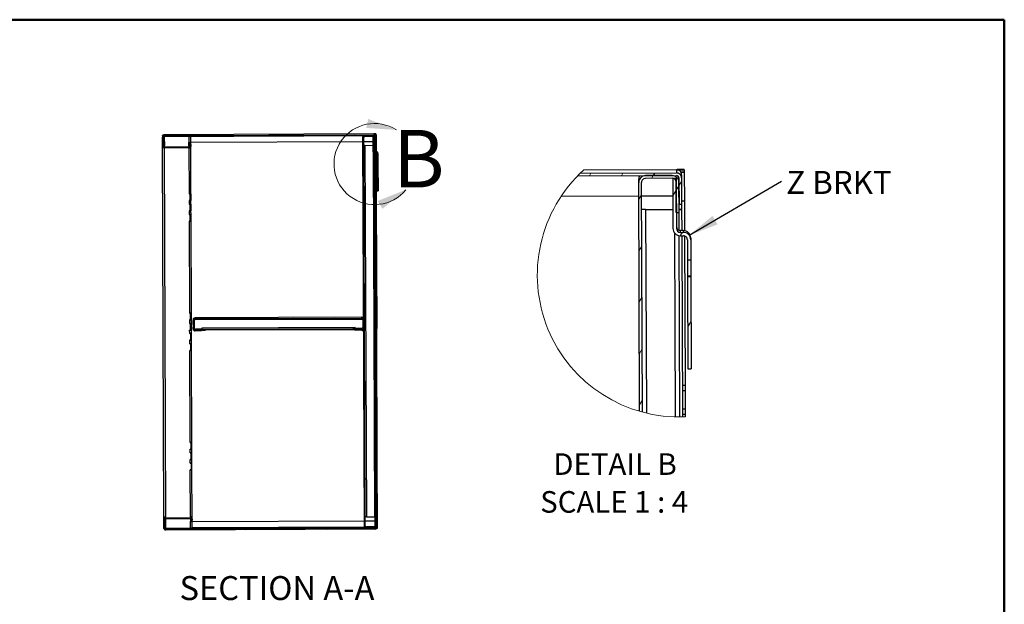
# Model space of a CAD drawing. Units: inches. Extents: x 0.5 to 10.5, y 0.5 to 8.
# Drawn here: x 6.2 to 10.5, y 5.5 to 8 of the extents above; entities that cross this region are included whole.
import ezdxf

# ---------------------------------------------------------------- set-up
doc = ezdxf.new("R2010")
doc.units = ezdxf.units.IN
doc.header["$MEASUREMENT"] = 0
doc.styles.add('SLDTEXTSTYLE0', font='TXT', dxfattribs={"width": 0.75})
doc.styles.add('SLDTEXTSTYLE3', font='TXT', dxfattribs={"width": 0.681818})
doc.dimstyles.new('SLDDIMSTYLE3', dxfattribs={"dimtxt": 0.18, "dimasz": 0.13, "dimexe": 0, "dimexo": 0.0625, "dimgap": 0, "dimtad": 0, "dimtih": 1, "dimtoh": 1, "dimdec": 0, "dimrnd": 1e-09, "dimzin": 0, "dimdsep": 46, "dimtxsty": 'Standard', "dimsah": 1, "dimcen": 0.09, "dimadec": 0, "dimazin": 0, "dimtfac": 0.13, "dimtdec": 0, "dimtofl": 0, "dimtmove": 0, "dimatfit": 3, "dimfxl": 0, "dimfrac": 2, "dimtolj": 1, "dimtzin": 0, "dimarcsym": 0})

# ---------------------------------------------------------------- blocks, each defined once
blk = doc.blocks.new('SW_HATCH_0')
at = {"color": 0, "linetype": 'Continuous', "lineweight": 18}
for p, q in [((-0.2708, 0.011), (-0.2639, 0.0223)), ((-0.1317, 0.0115), (-0.1247, 0.0228)), ((0, 0), (0.0074, 0.012)), ((0.0074, 0.012), (0.0144, 0.0233)), ((0.1071, -0.0514), (0.119, -0.032)), ((0.119, -0.032), (0.1302, -0.0139)), ((-0.0558, -0.0903), (-0.0438, -0.071)), ((0.0923, -0.0753), (0.1071, -0.0514)), ((0.1236, -0.2495), (0.1328, -0.2346)), ((-0.0549, -0.3138), (-0.043, -0.2945)), ((-0.0541, -0.5373), (-0.0422, -0.518)), ((0.1569, -0.6452), (0.1717, -0.6212)), ((-0.0533, -0.7608), (-0.0413, -0.7415)), ((-0.0524, -0.9843), (-0.0405, -0.965))]:
    blk.add_line(p, q, dxfattribs=at)
blk = doc.blocks.new('SW_NOTE_0')
at = {"color": 0, "linetype": 'Continuous', "lineweight": 0, "insert": (0.0205, 0.0448), "char_height": 0.1, "attachment_point": 1, "style": 'SLDTEXTSTYLE0'}
blk.add_mtext('Z BRKT', dxfattribs=at)

msp = doc.modelspace()

# ---------------------------------------------------------------- hatches: boundary and pattern name
at = {"linetype": 'Continuous', "lineweight": 18}
h = msp.add_hatch(dxfattribs=at)
h.set_pattern_fill('ANSI31', style=0)
edge = h.paths.add_edge_path(flags=0)
edge.add_line((6.84428, 7.49272), (7.7572, 7.4961))
edge.add_ellipse((7.75721, 7.4931), major_axis=(0.00001, -0.003), ratio=0.9999931, start_angle=90, end_angle=180, ccw=False)
edge.add_line((7.76021, 7.49311), (7.76033, 7.46039))
edge.add_line((7.76033, 7.46039), (7.76354, 7.4604))
edge.add_line((7.76354, 7.4604), (7.76342, 7.49312))
edge.add_ellipse((7.75721, 7.4931), major_axis=(0.00002, -0.00621), ratio=0.9999931, start_angle=90, end_angle=180)
edge.add_line((7.75719, 7.49931), (6.84426, 7.49593))
edge.add_ellipse((6.84429, 7.48972), major_axis=(0.00002, -0.00621), ratio=0.9999931, start_angle=180, end_angle=270)
edge.add_line((6.83807, 7.48969), (6.83822, 7.44855))
edge.add_ellipse((6.84444, 7.44857), major_axis=(0.00002, -0.00621), ratio=0.9999931, start_angle=270, end_angle=360)
edge.add_line((6.84446, 7.44236), (6.95468, 7.44277))
edge.add_ellipse((6.95466, 7.44898), major_axis=(0.00002, -0.00621), ratio=0.9999931, start_angle=360, end_angle=455)
edge.add_line((6.96084, 7.44955), (6.95994, 7.4595))
edge.add_line((6.95994, 7.4595), (6.95674, 7.45921))
edge.add_line((6.95674, 7.45921), (6.95764, 7.44925))
edge.add_ellipse((6.95466, 7.44898), major_axis=(0.00001, -0.003), ratio=0.9999931, start_angle=0, end_angle=95, ccw=False)
edge.add_line((6.95467, 7.44598), (6.84445, 7.44557))
edge.add_ellipse((6.84444, 7.44857), major_axis=(0.00001, -0.003), ratio=0.9999931, start_angle=270, end_angle=360, ccw=False)
edge.add_line((6.84144, 7.44856), (6.84129, 7.4897))
edge.add_ellipse((6.84429, 7.48972), major_axis=(0.00001, -0.003), ratio=0.9999931, start_angle=180, end_angle=270, ccw=False)
h = msp.add_hatch(dxfattribs=at)
h.set_pattern_fill('ANSI31', style=0)
edge = h.paths.add_edge_path(flags=0)
edge.add_line((7.7568, 7.48767), (7.75694, 7.45002))
edge.add_line((7.75694, 7.45002), (7.76037, 7.45004))
edge.add_line((7.76037, 7.45004), (7.76023, 7.48768))
edge.add_ellipse((7.7518, 7.48765), major_axis=(0.00003, -0.00843), ratio=0.9999931, start_angle=90, end_angle=180)
edge.add_line((7.75177, 7.49608), (7.71863, 7.49595))
edge.add_ellipse((7.71866, 7.48752), major_axis=(0.00003, -0.00843), ratio=0.9999931, start_angle=180, end_angle=270)
edge.add_line((7.71023, 7.48749), (7.71649, 5.79649))
edge.add_ellipse((7.72492, 5.79652), major_axis=(0.00003, -0.00843), ratio=0.9999931, start_angle=270, end_angle=360)
edge.add_line((7.72495, 5.7881), (7.75809, 5.78822))
edge.add_ellipse((7.75806, 5.79665), major_axis=(0.00003, -0.00843), ratio=0.9999931, start_angle=0, end_angle=90)
edge.add_line((7.76649, 5.79668), (7.76635, 5.83432))
edge.add_line((7.76635, 5.83432), (7.76292, 5.83431))
edge.add_line((7.76292, 5.83431), (7.76306, 5.79667))
edge.add_ellipse((7.75806, 5.79665), major_axis=(0.00002, -0.005), ratio=0.9999931, start_angle=0, end_angle=90, ccw=False)
edge.add_line((7.75808, 5.79165), (7.72494, 5.79152))
edge.add_ellipse((7.72492, 5.79652), major_axis=(0.00002, -0.005), ratio=0.9999931, start_angle=-90, end_angle=0, ccw=False)
edge.add_line((7.71992, 5.79651), (7.71366, 7.48751))
edge.add_ellipse((7.71866, 7.48752), major_axis=(0.00002, -0.005), ratio=0.9999931, start_angle=180, end_angle=270, ccw=False)
edge.add_line((7.71864, 7.49252), (7.75178, 7.49265))
edge.add_ellipse((7.7518, 7.48765), major_axis=(0.00002, -0.005), ratio=0.9999931, start_angle=90, end_angle=180, ccw=False)
h = msp.add_hatch(dxfattribs=at)
h.set_pattern_fill('ANSI31', style=0)
edge = h.paths.add_edge_path(flags=0)
edge.add_line((7.77077, 7.39093), (7.77502, 7.39095))
edge.add_line((7.77502, 7.39095), (7.77492, 7.4163))
edge.add_ellipse((7.76567, 7.41627), major_axis=(-0.00003, 0.00925), ratio=0.9999931, start_angle=270, end_angle=360)
edge.add_line((7.76564, 7.42552), (7.76203, 7.42551))
edge.add_ellipse((7.76201, 7.43051), major_axis=(0.00002, -0.005), ratio=0.9999931, start_angle=-90, end_angle=0, ccw=False)
edge.add_line((7.75701, 7.43049), (7.75678, 7.49267))
edge.add_line((7.75678, 7.49267), (7.75253, 7.49265))
edge.add_line((7.75253, 7.49265), (7.75276, 7.43047))
edge.add_ellipse((7.76201, 7.43051), major_axis=(0.00003, -0.00925), ratio=0.9999931, start_angle=270, end_angle=360)
edge.add_line((7.76205, 7.42126), (7.76565, 7.42127))
edge.add_ellipse((7.76567, 7.41627), major_axis=(-0.00002, 0.005), ratio=0.9999931, start_angle=-90, end_angle=0, ccw=False)
edge.add_line((7.77067, 7.41629), (7.77077, 7.39093))
h = msp.add_hatch(dxfattribs=at)
h.set_pattern_fill('ANSI31', style=0)
h.paths.add_polyline_path([(7.77084, 7.37086), (7.77127, 7.25589), (7.77552, 7.25591), (7.77509, 7.37087)], flags=0)
h = msp.add_hatch(dxfattribs=at)
h.set_pattern_fill('ANSI31', style=0)
edge = h.paths.add_edge_path(flags=0)
edge.add_line((7.00798, 6.64717), (7.00797, 6.6506))
edge.add_line((7.00797, 6.6506), (6.98068, 6.6505))
edge.add_ellipse((6.98066, 6.6555), major_axis=(-0.00002, 0.005), ratio=0.9999931, start_angle=90, end_angle=180, ccw=False)
edge.add_line((6.97566, 6.65548), (6.97553, 6.69219))
edge.add_ellipse((6.98053, 6.69221), major_axis=(0.00002, -0.005), ratio=0.9999931, start_angle=180, end_angle=270, ccw=False)
edge.add_line((6.98051, 6.69721), (7.70472, 6.69989))
edge.add_ellipse((7.70473, 6.69489), major_axis=(-0.00002, 0.005), ratio=0.9999931, start_angle=270, end_angle=360, ccw=False)
edge.add_line((7.70973, 6.69491), (7.70987, 6.65819))
edge.add_ellipse((7.70487, 6.65818), major_axis=(0.00002, -0.005), ratio=0.9999931, start_angle=0, end_angle=90, ccw=False)
edge.add_line((7.70489, 6.65318), (7.6776, 6.65308))
edge.add_line((7.6776, 6.65308), (7.67762, 6.64965))
edge.add_line((7.67762, 6.64965), (7.7049, 6.64975))
edge.add_ellipse((7.70487, 6.65818), major_axis=(0.00003, -0.00843), ratio=0.9999931, start_angle=0, end_angle=90)
edge.add_line((7.7133, 6.65821), (7.71316, 6.69492))
edge.add_ellipse((7.70473, 6.69489), major_axis=(-0.00003, 0.00843), ratio=0.9999931, start_angle=270, end_angle=360)
edge.add_line((7.7047, 6.70332), (6.98049, 6.70064))
edge.add_ellipse((6.98053, 6.69221), major_axis=(0.00003, -0.00843), ratio=0.9999931, start_angle=180, end_angle=270)
edge.add_line((6.9721, 6.69218), (6.97223, 6.65546))
edge.add_ellipse((6.98066, 6.6555), major_axis=(-0.00003, 0.00843), ratio=0.9999931, start_angle=90, end_angle=180)
edge.add_line((6.98069, 6.64707), (7.00798, 6.64717))
h = msp.add_hatch(dxfattribs=at)
h.set_pattern_fill('ANSI31', style=0)
edge = h.paths.add_edge_path(flags=0)
edge.add_line((7.76972, 5.79126), (7.7696, 5.82398))
edge.add_line((7.7696, 5.82398), (7.76639, 5.82396))
edge.add_line((7.76639, 5.82396), (7.76651, 5.79125))
edge.add_ellipse((7.76351, 5.79124), major_axis=(-0.00001, 0.003), ratio=0.9999931, start_angle=180, end_angle=270, ccw=False)
edge.add_line((7.76352, 5.78824), (6.8506, 5.78486))
edge.add_ellipse((6.85059, 5.78786), major_axis=(-0.00001, 0.003), ratio=0.9999931, start_angle=90, end_angle=180, ccw=False)
edge.add_line((6.84759, 5.78785), (6.84743, 5.82899))
edge.add_ellipse((6.85043, 5.829), major_axis=(-0.00001, 0.003), ratio=0.9999931, start_angle=0, end_angle=90, ccw=False)
edge.add_line((6.85042, 5.832), (6.96064, 5.83241))
edge.add_ellipse((6.96065, 5.82941), major_axis=(-0.00001, 0.003), ratio=0.9999931, start_angle=265, end_angle=360, ccw=False)
edge.add_line((6.96364, 5.82916), (6.96281, 5.8192))
edge.add_line((6.96281, 5.8192), (6.96601, 5.81893))
edge.add_line((6.96601, 5.81893), (6.96684, 5.82889))
edge.add_ellipse((6.96065, 5.82941), major_axis=(-0.00002, 0.00621), ratio=0.9999931, start_angle=265, end_angle=360)
edge.add_line((6.96063, 5.83562), (6.85041, 5.83522))
edge.add_ellipse((6.85043, 5.829), major_axis=(-0.00002, 0.00621), ratio=0.9999931, start_angle=0, end_angle=90)
edge.add_line((6.84422, 5.82898), (6.84437, 5.78784))
edge.add_ellipse((6.85059, 5.78786), major_axis=(-0.00002, 0.00621), ratio=0.9999931, start_angle=90, end_angle=180)
edge.add_line((6.85061, 5.78164), (7.76353, 5.78502))
edge.add_ellipse((7.76351, 5.79124), major_axis=(-0.00002, 0.00621), ratio=0.9999931, start_angle=180, end_angle=270)

# ---------------------------------------------------------------- linework, layer by layer
at = {"color": 7, "linetype": 'Continuous', "lineweight": 50}
for p, q in [((0.5, 8), (10.5, 8)), ((10.5, 8), (10.5, 0.5))]:
    msp.add_line(p, q, dxfattribs=at)
at = {"color": 7, "linetype": 'Continuous', "lineweight": 25}
for p, q in [((6.83826, 7.49676), (6.83891, 7.49677)), ((6.83826, 7.49662), (6.83826, 7.49676)), ((6.83827, 7.49521), (6.83826, 7.49662)), ((6.83883, 7.49662), (6.83826, 7.49662)), ((6.84139, 7.49998), (6.84425, 7.49999)), ((6.84139, 7.49983), (6.84139, 7.49998)), ((6.84139, 7.49983), (6.84425, 7.49984)), ((6.84139, 7.49912), (6.84139, 7.49983)), ((7.75703, 7.50337), (6.84425, 7.49999)), ((6.84425, 7.49984), (6.84425, 7.49983)), ((6.84425, 7.49983), (6.84426, 7.49593)), ((6.84426, 7.49593), (7.75719, 7.49931)), ((6.84428, 7.49272), (7.7572, 7.4961)), ((7.75177, 7.49608), (7.71863, 7.49595)), ((7.7581, 7.50338), (7.75703, 7.50337)), ((7.75717, 7.50329), (7.7666, 7.50333)), ((7.75717, 7.50329), (7.75717, 7.50328)), ((7.75717, 7.50328), (7.75719, 7.49931)), ((7.76017, 7.50342), (7.7581, 7.50341)), ((7.7581, 7.50341), (7.7581, 7.50338)), ((7.76661, 7.50012), (7.76262, 7.5001)), ((7.7634, 7.5001), (7.76683, 7.50012)), ((7.76341, 7.49709), (7.7634, 7.5001)), ((7.7634, 7.5001), (7.7634, 7.5001)), ((7.76341, 7.49709), (7.76342, 7.49312)), ((7.7666, 7.50333), (7.7666, 7.50342)), ((7.7666, 7.50333), (7.76661, 7.50012)), ((7.76661, 7.5002), (7.76683, 7.5002)), ((7.76683, 7.5002), (7.76683, 7.50012)), ((7.76683, 7.50012), (7.76696, 7.4644)), ((6.83806, 7.49359), (6.83807, 7.48969)), ((6.83822, 7.44855), (6.83807, 7.48969)), ((6.84144, 7.44856), (6.84129, 7.4897)), ((6.84195, 7.45306), (6.84142, 7.45306)), ((6.84181, 7.49018), (6.84195, 7.45306)), ((6.84428, 7.49019), (6.84437, 7.46751)), ((6.84437, 7.46751), (6.84608, 7.46751)), ((6.84599, 7.49272), (6.846, 7.49019)), ((6.846, 7.49019), (6.84614, 7.45305)), ((6.84615, 7.44948), (6.84614, 7.45305)), ((6.95307, 7.49312), (6.95317, 7.46595)), ((6.95322, 7.45166), (6.95317, 7.46595)), ((6.95672, 7.46315), (6.95671, 7.46596)), ((6.95672, 7.46315), (6.95992, 7.46344)), ((6.95672, 7.46315), (6.95674, 7.45921)), ((6.95994, 7.4595), (6.95674, 7.45921)), ((6.95674, 7.45921), (6.95764, 7.44925)), ((6.95676, 7.45169), (6.95674, 7.4592)), ((6.95711, 7.46319), (6.9571, 7.46597)), ((6.95716, 7.45172), (6.95715, 7.45472)), ((6.95992, 7.46344), (6.96083, 7.45349)), ((6.95992, 7.46344), (6.95994, 7.4595)), ((6.95994, 7.4595), (6.96084, 7.44955)), ((6.96052, 7.46599), (6.96055, 7.45652)), ((6.96088, 7.466), (6.96078, 7.49315)), ((6.96083, 7.45349), (6.96083, 7.45345)), ((6.96083, 7.45345), (6.96084, 7.44955)), ((6.96083, 7.45345), (6.96086, 7.4529)), ((6.96087, 7.449), (6.96086, 7.4529)), ((6.96088, 7.46794), (7.71029, 7.47071)), ((7.71023, 7.48749), (7.71021, 7.49146)), ((7.71649, 5.79649), (7.71023, 7.48749)), ((7.71992, 5.79651), (7.71366, 7.48751)), ((7.71372, 7.47072), (7.75261, 7.47087)), ((7.75178, 7.49265), (7.71864, 7.49252)), ((7.71878, 7.4539), (7.75267, 7.45402)), ((7.71878, 7.45388), (7.75267, 7.45401)), ((7.71878, 7.45388), (7.71878, 7.4539)), ((7.71878, 7.45388), (7.72476, 5.83833)), ((7.75253, 7.49265), (7.75678, 7.49267)), ((7.75253, 7.49265), (7.75276, 7.43047)), ((7.75678, 7.49267), (7.75701, 7.43049)), ((7.75694, 7.45002), (7.7568, 7.48767)), ((7.76021, 7.49311), (7.76033, 7.46039)), ((7.76037, 7.45004), (7.76023, 7.48768)), ((7.76033, 7.46039), (7.76354, 7.4604)), ((7.76035, 7.45402), (7.76357, 7.45403)), ((7.76357, 7.45389), (7.76035, 7.45388)), ((7.76342, 7.49312), (7.76354, 7.4604)), ((7.76696, 7.4644), (7.76353, 7.46439)), ((7.76696, 7.46438), (7.76353, 7.46437)), ((7.76354, 7.4604), (7.76357, 7.45394)), ((7.76357, 7.45394), (7.76357, 7.45389)), ((7.76357, 7.45389), (7.76366, 7.42776)), ((7.76696, 7.4644), (7.76696, 7.46438)), ((7.76696, 7.46438), (7.76709, 7.42766)), ((6.84441, 5.83452), (6.83844, 7.44693)), ((6.84444, 7.44947), (6.84445, 7.44557)), ((6.84467, 7.44947), (6.84444, 7.44947)), ((6.95467, 7.44598), (6.84445, 7.44557)), ((6.95468, 7.44277), (6.84446, 7.44236)), ((6.85211, 5.83914), (6.84618, 7.44237)), ((6.95322, 7.45166), (6.95323, 7.44988)), ((6.95326, 7.44276), (6.954, 7.24238)), ((6.95465, 7.44988), (6.95467, 7.44598)), ((6.95716, 7.45172), (6.95741, 7.45172)), ((6.9574, 7.45171), (6.95716, 7.45172)), ((6.96091, 7.45172), (6.96086, 7.45172)), ((6.96171, 7.24244), (6.96094, 7.45172)), ((7.76112, 5.83847), (7.75525, 7.42419)), ((7.75694, 7.45002), (7.76037, 7.45004)), ((7.76015, 7.45003), (7.76023, 7.42808)), ((7.76026, 7.42142), (7.76612, 5.83833)), ((7.76563, 7.42777), (7.76202, 7.42775)), ((7.76203, 7.42551), (7.76202, 7.42775)), ((7.76203, 7.42551), (7.76564, 7.42552)), ((7.76205, 7.42126), (7.76565, 7.42127)), ((7.76369, 7.42126), (7.76955, 5.83834)), ((7.76563, 7.42777), (7.76564, 7.42552)), ((7.76712, 7.42105), (7.76781, 7.23546)), ((7.77067, 7.41629), (7.77077, 7.39093)), ((7.77491, 7.41855), (7.77492, 7.4163)), ((7.77492, 7.4163), (7.77502, 7.39095)), ((7.77502, 7.39095), (7.77077, 7.39093)), ((7.77077, 7.39093), (7.77084, 7.37126)), ((7.77509, 7.37127), (7.77084, 7.37126)), ((7.77084, 7.37126), (7.77084, 7.37086)), ((7.77084, 7.37086), (7.77509, 7.37087)), ((7.77084, 7.37086), (7.77127, 7.25589)), ((7.77502, 7.39095), (7.77509, 7.37127)), ((7.77509, 7.37127), (7.77509, 7.37087)), ((7.77509, 7.37087), (7.77552, 7.25591)), ((8.65499, 7.33232), (9.0741, 7.33388)), ((9.07355, 7.34809), (8.67016, 7.3466)), ((9.0773, 7.34811), (9.07355, 7.34809)), ((9.07405, 7.34782), (9.10705, 7.34794)), ((9.07405, 7.34782), (9.07405, 7.34778)), ((9.07405, 7.34778), (9.0741, 7.33388)), ((9.08455, 7.34826), (9.0773, 7.34823)), ((9.0773, 7.34823), (9.0773, 7.34811)), ((9.10709, 7.33669), (9.09312, 7.33664)), ((9.09584, 7.33665), (9.10784, 7.33669)), ((9.09584, 7.33665), (9.09584, 7.33665)), ((9.09588, 7.32611), (9.09584, 7.33665)), ((9.09588, 7.32611), (9.09593, 7.31221)), ((9.10705, 7.34794), (9.10705, 7.34826)), ((9.10705, 7.34794), (9.10709, 7.33669)), ((9.10709, 7.33699), (9.10784, 7.33699)), ((9.10784, 7.33699), (9.10784, 7.33669)), ((9.10784, 7.33669), (9.1083, 7.2117)), ((8.64369, 7.32103), (9.07414, 7.32263)), ((8.90975, 7.29252), (8.9097, 7.30641)), ((8.91343, 6.29775), (8.90975, 7.29252)), ((8.92545, 6.29439), (8.92175, 7.29256)), ((9.05514, 7.32255), (8.93914, 7.32213)), ((9.05518, 7.31055), (8.93919, 7.31013)), ((9.05781, 7.31056), (9.07268, 7.31062)), ((9.05781, 7.31056), (9.05862, 7.09294)), ((9.07268, 7.31062), (9.07349, 7.09299)), ((9.07324, 7.16137), (9.07275, 7.29312)), ((9.08468, 7.31216), (9.0851, 7.19766)), ((9.08524, 7.16141), (9.08475, 7.29316)), ((9.09593, 7.31221), (9.09635, 7.19771)), ((6.95771, 7.24239), (6.95378, 7.24237)), ((6.95378, 7.24238), (6.954, 7.24238)), ((6.95378, 7.24237), (6.95378, 7.24238)), ((6.95771, 7.24239), (6.95771, 7.2424)), ((6.95782, 7.2134), (6.95771, 7.24239)), ((6.95805, 7.21344), (6.95794, 7.2424)), ((6.96136, 7.24243), (6.96147, 7.21345)), ((7.77127, 7.25589), (7.77552, 7.25591)), ((6.95782, 7.2134), (6.95389, 7.21339)), ((6.95389, 7.21338), (6.95389, 7.21339)), ((6.95411, 7.21338), (6.95389, 7.21338)), ((6.95395, 7.19774), (6.95416, 7.19774)), ((6.95395, 7.19773), (6.95395, 7.19774)), ((6.95788, 7.19774), (6.95395, 7.19773)), ((6.95411, 7.21338), (6.95416, 7.19774)), ((6.95788, 7.19774), (6.95788, 7.19775)), ((6.95799, 7.16876), (6.95788, 7.19774)), ((6.95805, 7.21344), (6.96147, 7.21345)), ((6.95837, 7.21342), (6.95805, 7.21344)), ((6.95822, 7.1688), (6.95811, 7.19776)), ((6.95837, 7.21342), (6.95837, 7.21342)), ((6.96147, 7.21345), (6.96179, 7.21344)), ((6.96152, 7.19778), (6.96163, 7.16881)), ((6.96188, 7.19779), (6.96182, 7.21344)), ((7.76781, 7.23546), (7.76438, 7.23544)), ((7.7644, 7.22904), (7.76783, 7.22905)), ((7.76449, 7.20618), (7.76791, 7.2062)), ((7.76451, 7.19973), (7.76794, 7.19974)), ((7.76781, 7.23546), (7.76783, 7.22905)), ((7.76783, 7.22905), (7.76791, 7.2062)), ((7.76791, 7.2062), (7.76794, 7.19974)), ((7.76794, 7.19974), (7.76992, 6.66404)), ((8.57208, 7.23253), (8.90997, 7.23378)), ((8.92197, 7.23382), (9.05809, 7.23433)), ((9.0851, 7.19766), (9.09635, 7.19771)), ((9.1083, 7.2117), (9.0963, 7.21165)), ((9.1083, 7.21163), (9.0963, 7.21159)), ((9.09635, 7.19771), (9.09644, 7.17509)), ((9.1083, 7.2117), (9.1083, 7.21163)), ((9.1083, 7.21163), (9.10878, 7.08309)), ((6.95799, 7.16876), (6.95406, 7.16874)), ((6.95406, 7.16874), (6.95406, 7.16874)), ((6.95427, 7.16874), (6.95406, 7.16874)), ((6.95804, 7.1531), (6.95411, 7.15309)), ((6.95411, 7.15309), (6.95433, 7.15309)), ((6.95411, 7.15309), (6.95411, 7.15309)), ((6.95427, 7.16874), (6.95433, 7.15309)), ((6.95804, 7.1531), (6.95804, 7.15311)), ((6.95815, 7.12412), (6.95804, 7.1531)), ((6.95822, 7.1688), (6.96163, 7.16881)), ((6.95854, 7.16878), (6.95822, 7.1688)), ((6.95838, 7.12415), (6.95827, 7.15311)), ((6.95854, 7.16878), (6.95854, 7.16878)), ((6.96163, 7.16881), (6.96196, 7.1688)), ((6.96169, 7.15314), (6.9618, 7.12417)), ((6.96204, 7.15315), (6.96198, 7.16879)), ((8.93969, 7.17493), (9.05831, 7.17536)), ((8.93969, 7.17488), (9.05831, 7.17532)), ((8.93969, 7.17488), (8.93969, 7.17493)), ((8.93969, 7.17488), (8.94296, 6.28996)), ((9.07324, 7.16137), (9.08524, 7.16141)), ((9.08449, 7.16141), (9.08477, 7.08456)), ((9.08519, 7.17535), (9.09644, 7.1754)), ((9.09644, 7.17491), (9.08519, 7.17487)), ((9.09644, 7.17509), (9.09644, 7.17491)), ((9.09644, 7.17491), (9.09678, 7.08345)), ((6.95815, 7.12412), (6.95422, 7.1241)), ((6.95422, 7.12409), (6.95422, 7.1241)), ((6.95444, 7.12409), (6.95422, 7.12409)), ((6.95444, 7.12409), (6.95592, 6.72453)), ((6.95838, 7.12415), (6.9618, 7.12417)), ((6.95871, 7.12414), (6.95838, 7.12415)), ((6.95871, 7.12414), (6.95871, 7.12414)), ((6.9618, 7.12417), (6.96212, 7.12415)), ((6.96363, 6.72459), (6.96215, 7.12415)), ((9.07027, 6.27346), (9.06732, 7.07097)), ((9.10365, 7.08348), (9.09103, 7.08343)), ((9.09105, 7.07556), (9.09103, 7.08343)), ((9.09105, 7.07556), (9.10368, 7.07561)), ((9.10365, 7.08348), (9.10368, 7.07561)), ((9.08486, 7.06127), (9.08777, 6.27328)), ((9.09111, 7.06068), (9.10373, 7.06073)), ((9.09686, 7.06071), (9.09977, 6.27344)), ((9.10886, 7.05998), (9.11127, 6.41039)), ((9.1213, 7.0433), (9.12163, 6.95455)), ((9.13615, 7.05122), (9.13617, 7.04335)), ((9.13617, 7.04335), (9.1365, 6.9546)), ((9.1365, 6.9546), (9.12163, 6.95455)), ((9.13676, 6.88574), (9.12188, 6.88568)), ((9.12188, 6.88568), (9.12189, 6.8843)), ((9.12189, 6.8843), (9.13676, 6.88435)), ((9.12189, 6.8843), (9.12338, 6.48192)), ((9.13676, 6.88574), (9.13676, 6.88435)), ((9.13676, 6.88435), (9.13825, 6.48198)), ((6.95963, 6.72454), (6.9557, 6.72452)), ((6.9557, 6.72453), (6.95592, 6.72453)), ((6.9557, 6.72452), (6.9557, 6.72453)), ((6.95974, 6.69555), (6.95581, 6.69554)), ((6.95581, 6.69553), (6.95581, 6.69554)), ((6.95602, 6.69553), (6.95581, 6.69553)), ((6.95602, 6.69553), (6.95608, 6.67989)), ((6.95963, 6.72454), (6.95963, 6.72455)), ((6.95974, 6.69555), (6.95963, 6.72454)), ((6.95997, 6.69559), (6.95986, 6.72455)), ((6.95997, 6.69559), (6.96338, 6.6956)), ((6.96029, 6.69557), (6.95997, 6.69559)), ((6.96029, 6.69557), (6.96029, 6.69557)), ((6.96328, 6.72458), (6.96338, 6.6956)), ((6.96338, 6.6956), (6.96371, 6.69559)), ((6.96379, 6.67994), (6.96374, 6.69559)), ((6.97208, 6.69625), (6.9721, 6.69218)), ((6.97223, 6.65546), (6.9721, 6.69218)), ((6.97566, 6.65548), (6.97553, 6.69219)), ((6.97588, 6.69405), (6.976, 6.6599)), ((6.9776, 6.69626), (7.70763, 6.69896)), ((7.70469, 6.70736), (6.98048, 6.70468)), ((6.98048, 6.70468), (6.98049, 6.70064)), ((6.98049, 6.70064), (7.7047, 6.70332)), ((6.98051, 6.69721), (7.70472, 6.69989)), ((7.7047, 6.70332), (7.70469, 6.70736)), ((7.70937, 6.69676), (7.7095, 6.66261)), ((7.70973, 6.69491), (7.70987, 6.65819)), ((7.71316, 6.69492), (7.7133, 6.65821)), ((6.95587, 6.67989), (6.95608, 6.67989)), ((6.95587, 6.67988), (6.95587, 6.67989)), ((6.95979, 6.67989), (6.95587, 6.67988)), ((6.9599, 6.65091), (6.95597, 6.65089)), ((6.95597, 6.65089), (6.95597, 6.65089)), ((6.95619, 6.65089), (6.95597, 6.65089)), ((6.95625, 6.63532), (6.95619, 6.65089)), ((6.95979, 6.67989), (6.95979, 6.6799)), ((6.9599, 6.65091), (6.95979, 6.67989)), ((6.96013, 6.65095), (6.96003, 6.67991)), ((6.96013, 6.65095), (6.96355, 6.65096)), ((6.96046, 6.65093), (6.96013, 6.65095)), ((6.96046, 6.65093), (6.96046, 6.65093)), ((6.96344, 6.67993), (6.96355, 6.65096)), ((6.96355, 6.65096), (6.96387, 6.65095)), ((6.96396, 6.63537), (6.9639, 6.65094)), ((6.98066, 6.65457), (6.99009, 6.65461)), ((6.98068, 6.6505), (6.98066, 6.65457)), ((7.00797, 6.6506), (6.98068, 6.6505)), ((7.00798, 6.64717), (6.98069, 6.64707)), ((7.00938, 6.65502), (6.98102, 6.65492)), ((7.00795, 6.65461), (7.00797, 6.6506)), ((7.00797, 6.6506), (7.00798, 6.64717)), ((7.67614, 6.66213), (7.00936, 6.65967)), ((7.00936, 6.65967), (7.00938, 6.65465)), ((7.00938, 6.65465), (7.67616, 6.65712)), ((7.00938, 6.65465), (7.00938, 6.65461)), ((7.00939, 6.65118), (7.00938, 6.65461)), ((7.02724, 6.65461), (7.6583, 6.65695)), ((7.02724, 6.65461), (7.02725, 6.65118)), ((7.02725, 6.65118), (7.65832, 6.65352)), ((7.65832, 6.65352), (7.6583, 6.65695)), ((7.67616, 6.65712), (7.67614, 6.66213)), ((7.70452, 6.6576), (7.67616, 6.65749)), ((7.67616, 6.65708), (7.67616, 6.65712)), ((7.67616, 6.65708), (7.67617, 6.65365)), ((7.6776, 6.65308), (7.67759, 6.65709)), ((7.70489, 6.65318), (7.6776, 6.65308)), ((7.67762, 6.64965), (7.6776, 6.65308)), ((7.7049, 6.64975), (7.67762, 6.64965)), ((7.69545, 6.65722), (7.70487, 6.65725)), ((7.70487, 6.65725), (7.70489, 6.65318)), ((7.76992, 6.66404), (7.76649, 6.66402)), ((7.76652, 6.65762), (7.76994, 6.65763)), ((7.76992, 6.66404), (7.76994, 6.65763)), ((7.77003, 6.63478), (7.76994, 6.65763)), ((6.95625, 6.63532), (6.95603, 6.63531)), ((6.95996, 6.63532), (6.95603, 6.63531)), ((6.95603, 6.63531), (6.95603, 6.63531)), ((6.96007, 6.60634), (6.95614, 6.60632)), ((6.95614, 6.60632), (6.95614, 6.60632)), ((6.95614, 6.60632), (6.95635, 6.60632)), ((6.95641, 6.59067), (6.95635, 6.60632)), ((6.95996, 6.63533), (6.95996, 6.63532)), ((6.95996, 6.63532), (6.96007, 6.60634)), ((6.96019, 6.63533), (6.9603, 6.60637)), ((6.9603, 6.60637), (6.96371, 6.60639)), ((6.9603, 6.60637), (6.96062, 6.60636)), ((6.96062, 6.60636), (6.96062, 6.60636)), ((6.96371, 6.60639), (6.96361, 6.63536)), ((6.96404, 6.60638), (6.96371, 6.60639)), ((6.96412, 6.59073), (6.96407, 6.60637)), ((7.7666, 6.63476), (7.77003, 6.63478)), ((7.77005, 6.62832), (7.76662, 6.62831)), ((7.77005, 6.62832), (7.77003, 6.63478)), ((7.77204, 6.09262), (7.77005, 6.62832)), ((6.96013, 6.59068), (6.9562, 6.59067)), ((6.95641, 6.59067), (6.9562, 6.59067)), ((6.9562, 6.59067), (6.9562, 6.59067)), ((6.96023, 6.56169), (6.9563, 6.56168)), ((6.9563, 6.56168), (6.9563, 6.56167)), ((6.9563, 6.56167), (6.95652, 6.56167)), ((6.958, 6.16211), (6.95652, 6.56167)), ((6.96013, 6.59069), (6.96013, 6.59068)), ((6.96013, 6.59068), (6.96023, 6.56169)), ((6.96036, 6.59069), (6.96046, 6.56173)), ((6.96046, 6.56173), (6.96388, 6.56175)), ((6.96046, 6.56173), (6.96079, 6.56172)), ((6.96079, 6.56172), (6.96079, 6.56172)), ((6.96388, 6.56175), (6.96377, 6.59072)), ((6.96388, 6.56175), (6.9642, 6.56173)), ((6.96571, 6.16216), (6.96423, 6.56173)), ((9.12338, 6.48192), (9.13825, 6.48198)), ((9.11127, 6.41039), (9.09927, 6.41035)), ((9.09935, 6.38793), (9.11135, 6.38798)), ((9.11135, 6.38798), (9.11165, 6.30798)), ((9.09965, 6.30793), (9.11165, 6.30798)), ((9.09973, 6.28535), (9.11173, 6.28539)), ((9.11173, 6.28539), (9.11177, 6.27383)), ((6.958, 6.16211), (6.95778, 6.16211)), ((6.95778, 6.16211), (6.95778, 6.1621)), ((6.96171, 6.16211), (6.95778, 6.1621)), ((6.96182, 6.13313), (6.95789, 6.13311)), ((6.95789, 6.13311), (6.95789, 6.13311)), ((6.95789, 6.13311), (6.9581, 6.13311)), ((6.95816, 6.11747), (6.9581, 6.13311)), ((6.96171, 6.16213), (6.96171, 6.16211)), ((6.96171, 6.16211), (6.96182, 6.13313)), ((6.96194, 6.16213), (6.96205, 6.13317)), ((6.96205, 6.13317), (6.96547, 6.13318)), ((6.96205, 6.13317), (6.96237, 6.13315)), ((6.96237, 6.13315), (6.96237, 6.13315)), ((6.96547, 6.13318), (6.96536, 6.16216)), ((6.96579, 6.13317), (6.96547, 6.13318)), ((6.96588, 6.11752), (6.96582, 6.13317)), ((6.95816, 6.11747), (6.95795, 6.11746)), ((6.96188, 6.11747), (6.95795, 6.11746)), ((6.95795, 6.11746), (6.95795, 6.11746)), ((6.96198, 6.08849), (6.95806, 6.08847)), ((6.95806, 6.08847), (6.95806, 6.08847)), ((6.95806, 6.08847), (6.95827, 6.08847)), ((6.95833, 6.07282), (6.95827, 6.08847)), ((6.96188, 6.11748), (6.96188, 6.11747)), ((6.96188, 6.11747), (6.96198, 6.08849)), ((6.96211, 6.11748), (6.96222, 6.08852)), ((6.96222, 6.08852), (6.96563, 6.08854)), ((6.96222, 6.08852), (6.96254, 6.08851)), ((6.96254, 6.08851), (6.96254, 6.08851)), ((6.96563, 6.08854), (6.96552, 6.11751)), ((6.96595, 6.08853), (6.96563, 6.08854)), ((6.96604, 6.07288), (6.96598, 6.08852)), ((7.76861, 6.0926), (7.77204, 6.09262)), ((7.76863, 6.0862), (7.77206, 6.08621)), ((7.77206, 6.08621), (7.77204, 6.09262)), ((7.77214, 6.06335), (7.77206, 6.08621)), ((6.96204, 6.07283), (6.95811, 6.07282)), ((6.95833, 6.07282), (6.95811, 6.07282)), ((6.95811, 6.07282), (6.95811, 6.07282)), ((6.96215, 6.04384), (6.95822, 6.04383)), ((6.95822, 6.04383), (6.95822, 6.04382)), ((6.95822, 6.04382), (6.95844, 6.04382)), ((6.95919, 5.83954), (6.95844, 6.04382)), ((6.96204, 6.07284), (6.96204, 6.07283)), ((6.96204, 6.07283), (6.96215, 6.04384)), ((6.96227, 6.07284), (6.96238, 6.04388)), ((6.96238, 6.04388), (6.9658, 6.0439)), ((6.96238, 6.04388), (6.9627, 6.04387)), ((6.9627, 6.04387), (6.9627, 6.04387)), ((6.9658, 6.0439), (6.96569, 6.07287)), ((6.96612, 6.04388), (6.9658, 6.0439)), ((6.96692, 5.8346), (6.96615, 6.04388)), ((7.76872, 6.06334), (7.77214, 6.06335)), ((7.77217, 6.0569), (7.76874, 6.05689)), ((7.77217, 6.0569), (7.77214, 6.06335)), ((7.77302, 5.82798), (7.77217, 6.0569)), ((6.84422, 5.82898), (6.84421, 5.8329)), ((6.84437, 5.78784), (6.84422, 5.82898)), ((6.84759, 5.78785), (6.84743, 5.82899)), ((6.84809, 5.79523), (6.84796, 5.8307)), ((6.85041, 5.83522), (6.8504, 5.83914)), ((6.85063, 5.83914), (6.8504, 5.83914)), ((6.85041, 5.83522), (6.96063, 5.83562)), ((6.85042, 5.832), (6.96064, 5.83241)), ((6.85227, 5.79522), (6.85214, 5.83201)), ((6.95922, 5.8324), (6.95926, 5.82026)), ((6.96063, 5.83562), (6.96061, 5.83955)), ((6.96279, 5.82317), (6.96276, 5.83154)), ((6.96341, 5.83058), (6.96279, 5.82316)), ((6.96364, 5.82916), (6.96281, 5.8192)), ((6.96316, 5.83106), (6.96317, 5.82766)), ((6.96364, 5.82916), (6.96364, 5.82968)), ((6.96684, 5.82889), (6.96601, 5.81893)), ((6.96661, 5.82033), (6.96659, 5.82586)), ((6.96687, 5.82943), (6.96685, 5.83336)), ((7.72476, 5.83833), (7.76112, 5.83847)), ((7.76633, 5.83831), (7.76291, 5.8383)), ((7.76291, 5.8383), (7.76292, 5.83431)), ((7.76635, 5.83432), (7.76292, 5.83431)), ((7.76306, 5.79667), (7.76292, 5.83431)), ((7.76526, 5.83831), (7.76526, 5.83848)), ((7.76955, 5.83834), (7.76612, 5.83833)), ((7.76633, 5.83831), (7.76635, 5.83432)), ((7.76649, 5.79668), (7.76635, 5.83432)), ((7.76959, 5.82797), (7.76637, 5.82796)), ((7.76959, 5.82618), (7.76638, 5.82617)), ((7.76638, 5.82604), (7.76959, 5.82605)), ((7.76959, 5.82796), (7.76955, 5.83834)), ((7.77302, 5.82798), (7.76959, 5.82796)), ((7.76959, 5.82796), (7.76959, 5.82618)), ((7.76959, 5.82618), (7.76959, 5.82605)), ((7.76959, 5.82605), (7.7696, 5.8242)), ((7.77315, 5.79228), (7.77302, 5.82798)), ((6.84756, 5.79522), (6.84809, 5.79523)), ((6.85047, 5.81824), (6.85219, 5.81825)), ((6.85047, 5.81825), (6.85047, 5.81824)), ((6.85056, 5.79522), (6.85047, 5.81824)), ((6.8506, 5.78486), (6.85058, 5.78878)), ((6.85058, 5.78878), (6.85058, 5.78878)), ((7.76352, 5.78824), (6.8506, 5.78486)), ((7.76353, 5.78502), (6.85061, 5.78164)), ((6.8523, 5.78879), (6.85227, 5.79522)), ((6.95938, 5.78918), (6.8523, 5.78879)), ((6.95938, 5.78918), (6.95926, 5.82026)), ((6.96281, 5.8192), (6.96279, 5.82316)), ((6.96281, 5.8192), (6.96601, 5.81893)), ((6.96613, 5.82033), (6.96661, 5.82033)), ((6.96661, 5.82033), (6.96695, 5.82031)), ((6.96698, 5.81867), (7.7164, 5.82145)), ((6.96709, 5.78924), (6.96698, 5.82031)), ((6.96708, 5.79239), (7.7166, 5.79516)), ((7.71771, 5.79216), (6.96709, 5.78938)), ((7.71983, 5.82146), (7.76297, 5.82162)), ((7.75806, 5.79564), (7.72492, 5.79552)), ((7.72492, 5.79552), (7.72494, 5.79152)), ((7.72494, 5.79152), (7.75808, 5.79165)), ((7.72495, 5.7881), (7.75809, 5.78822)), ((7.75808, 5.79165), (7.75806, 5.79564)), ((7.76352, 5.78824), (7.76351, 5.79022)), ((7.7696, 5.8242), (7.76639, 5.82418)), ((7.7696, 5.82406), (7.76639, 5.82405)), ((7.7696, 5.82398), (7.76639, 5.82396)), ((7.76639, 5.82396), (7.76651, 5.79125)), ((7.76933, 5.78905), (7.77295, 5.78907)), ((7.7696, 5.8242), (7.7696, 5.82406)), ((7.7696, 5.82398), (7.7696, 5.82406)), ((7.7696, 5.82398), (7.76972, 5.79126)), ((7.76972, 5.79227), (7.77315, 5.79228)), ((7.77295, 5.78907), (7.77293, 5.79228))]:
    msp.add_line(p, q, dxfattribs=at)
at = {"color": 7, "linetype": 'Continuous', "lineweight": 25, "flags": 128}
for points in [[(6.83883, 7.49661), (6.83841, 7.49662), (6.83826, 7.49662)], [(7.76661, 7.50021), (7.76668, 7.50021), (7.76683, 7.5002)], [(6.96086, 7.45171), (6.96088, 7.45172), (6.96091, 7.45172)], [(9.10709, 7.33701), (9.10732, 7.33701), (9.10784, 7.33699)], [(9.12163, 6.95455), (9.12163, 6.95386), (9.12165, 6.9478), (9.12169, 6.93848), (9.12173, 6.92704), (9.12177, 6.91484), (9.12182, 6.90336), (9.12185, 6.89399), (9.12187, 6.88785), (9.12188, 6.88568)], [(9.1365, 6.9546), (9.13651, 6.95391), (9.13653, 6.94785), (9.13656, 6.93854), (9.1366, 6.92709), (9.13665, 6.91489), (9.13669, 6.90341), (9.13673, 6.89404), (9.13675, 6.8879), (9.13676, 6.88574)], [(9.11127, 6.41039), (9.11127, 6.40998), (9.11127, 6.40871), (9.11128, 6.40665), (9.11129, 6.40386), (9.1113, 6.40046), (9.11132, 6.39658), (9.11133, 6.39236), (9.11135, 6.38798)], [(9.11165, 6.30798), (9.11166, 6.30359), (9.11168, 6.29936), (9.11169, 6.29546), (9.11171, 6.29204), (9.11172, 6.28923), (9.11172, 6.28714), (9.11173, 6.28584), (9.11173, 6.28539)], [(6.96672, 5.83459), (6.96687, 5.83459), (6.96692, 5.8346)], [(6.8523, 5.78879), (6.85079, 5.78878), (6.85058, 5.78878)]]:
    msp.add_lwpolyline(points, dxfattribs=at)
at = {"color": 7, "linetype": 'Continuous', "lineweight": 18}
for centre, radius, start, end in [((7.76044, 7.37257), 0.17629, 57.36072, 320.6476), ((9.08549, 6.8903), 0.61702, 132.30875, 272.44127)]:
    msp.add_arc(centre, radius, start, end, dxfattribs=at)
at = {"color": 7, "linetype": 'Continuous', "lineweight": 25}
for centre, radius, start, end in [((6.84427, 7.49362), 0.00621, 90.21191, 180.21191), ((6.83908, 7.4738), 0.02298, 90.38929, 92.03907), ((7.71864, 7.49149), 0.00843, 148.27556, 180.21209), ((7.75719, 7.49707), 0.00621, 0.2123, 90.2123), ((7.75721, 7.4931), 0.003, 0.21211, 90.21211), ((7.76338, 7.06928), 0.43415, 89.5758, 90.4242), ((6.84429, 7.48972), 0.003, 90.21211, 180.21211), ((6.83952, 9.17967), 1.68949, 270.0612, 270.21978), ((6.83967, 9.13782), 1.68479, 270.05959, 270.21992), ((6.84372, 7.89933), 0.44627, 269.77333, 270.3105), ((6.95339, 7.95661), 0.49066, 269.9738, 270.87463), ((7.72532, 5.61698), 1.83693, 90.20384, 90.35979), ((7.71878, 7.11621), 0.33768, 90.00001, 90.84841), ((7.75179, 7.49162), 0.00843, 0.21212, 24.06119), ((7.76137, 7.30318), 0.15086, 89.16473, 90.38553), ((6.84442, 7.45247), 0.003, 180.2123, 270.2123), ((6.84444, 7.44857), 0.003, 180.21211, 270.21211), ((6.95276, 7.83562), 0.38395, 270.06932, 270.6926), ((6.94677, 9.23383), 1.78218, 270.20734, 270.34133), ((6.95464, 7.45288), 0.003, 270.212, 337.24576), ((6.95466, 7.44898), 0.003, 270.21211, 5.21214), ((7.762, 7.43275), 0.005, 180.2123, 270.2123), ((7.76566, 7.41852), 0.00925, 0.2123, 90.2123), ((9.07413, 7.32603), 0.02175, 0.21186, 90.21275), ((9.07418, 7.31213), 0.02175, 0.21145, 90.2116), ((9.0958, 5.82551), 1.52279, 89.57671, 90.42329), ((8.9392, 7.30652), 0.0295, 148.2758, 180.21161), ((8.93925, 7.29263), 0.0295, 90.21216, 180.21285), ((8.93925, 7.29263), 0.0175, 90.21196, 180.21205), ((9.05525, 7.29306), 0.0295, 0.21175, 90.21212), ((9.05525, 7.29306), 0.0175, 0.21149, 90.21348), ((9.07418, 7.31212), 0.0105, 0.2132, 90.21016), ((9.05521, 7.30695), 0.02949, 0.20873, 24.06397), ((6.95422, 7.73304), 0.49066, 269.9738, 270.87463), ((6.95471, 7.63108), 0.4177, 269.91649, 270.97066), ((6.95439, 7.6884), 0.49066, 269.9738, 270.87463), ((6.95796, 7.22023), 0.00682, 268.8381, 273.50526), ((6.95488, 7.58643), 0.4177, 269.91649, 270.97066), ((6.95455, 7.64376), 0.49066, 269.9738, 270.87463), ((6.95812, 7.17559), 0.00682, 268.8381, 273.50526), ((8.96149, 0.95417), 6.2208, 90.200801, 90.361982), ((8.93965, 5.99891), 1.17597, 89.99816, 90.85081), ((9.08875, 6.65116), 0.52429, 89.15968, 90.38917), ((6.95504, 7.54179), 0.4177, 269.91649, 270.97066), ((6.95829, 7.13095), 0.00682, 268.8381, 273.50526), ((9.09099, 7.09306), 0.03237, 180.21167, 270.21219), ((9.09096, 7.10093), 0.0175, 180.21341, 270.21156), ((9.09099, 7.09306), 0.0175, 180.21224, 270.21128), ((9.10377, 7.0511), 0.03238, 0.21238, 90.212), ((9.1038, 7.04323), 0.03238, 0.21204, 90.21183), ((9.1038, 7.04323), 0.0175, 0.21176, 90.21177), ((6.95614, 7.21519), 0.49066, 269.9738, 270.87463), ((6.95663, 7.11323), 0.4177, 269.91649, 270.97066), ((6.95988, 6.70238), 0.00682, 268.8381, 273.50526), ((6.9563, 7.17055), 0.49066, 269.9738, 270.87463), ((6.9568, 7.06858), 0.4177, 269.91649, 270.97066), ((6.96004, 6.65774), 0.00682, 268.8381, 273.50526), ((6.98065, 6.65957), 0.005, 180.2123, 270.2123), ((6.981, 6.65992), 0.005, 180.2123, 270.2123), ((6.99902, 5.44865), 1.20599, 89.5758, 90.4242), ((7.01831, 7.86056), 1.20599, 269.5758, 270.4242), ((7.01832, 7.85714), 1.20599, 269.5758, 270.4242), ((7.6583, 7.86293), 1.20599, 270.00001, 270.84841), ((7.65832, 7.85951), 1.20599, 270.00001, 270.84841), ((7.69545, 5.45123), 1.20599, 90.00001, 90.84841), ((7.7045, 6.6626), 0.005, 270.21191, 0.21191), ((7.70486, 6.66225), 0.005, 270.21191, 0.21191), ((6.95647, 7.12598), 0.49066, 269.9738, 270.87463), ((6.95696, 7.02401), 0.4177, 269.91649, 270.97066), ((6.96021, 6.61317), 0.00682, 268.8381, 273.50526), ((6.95664, 7.08134), 0.49066, 269.9738, 270.87463), ((6.95713, 6.97937), 0.4177, 269.91649, 270.97066), ((6.96037, 6.56852), 0.00682, 268.8381, 273.50526), ((6.95822, 6.65277), 0.49066, 269.9738, 270.87463), ((6.95871, 6.55081), 0.4177, 269.91649, 270.97066), ((6.96196, 6.13996), 0.00682, 268.8381, 273.50526), ((6.95839, 6.60813), 0.49066, 269.9738, 270.87463), ((6.95888, 6.50616), 0.4177, 269.91649, 270.97066), ((6.96212, 6.09532), 0.00682, 268.8381, 273.50526), ((6.95855, 6.56349), 0.49066, 269.9738, 270.87463), ((6.95904, 6.46152), 0.4177, 269.91649, 270.97066), ((6.96229, 6.05067), 0.00682, 268.8381, 273.50526), ((6.85042, 5.83292), 0.00621, 90.21191, 180.21191), ((6.85043, 5.829), 0.003, 90.21211, 180.21211), ((6.96064, 5.83333), 0.00621, 0.21229, 90.21231), ((6.96065, 5.82941), 0.003, 355.21207, 90.21211), ((7.72476, 5.50066), 0.33768, 90.00001, 90.84841), ((7.76362, 5.5008), 0.33768, 89.5758, 90.4242), ((6.84581, 7.47999), 1.68479, 270.05959, 270.21992), ((6.85057, 5.79178), 0.003, 180.2123, 270.2123), ((6.85059, 5.78786), 0.003, 180.21211, 270.21211), ((6.84986, 6.24149), 0.44627, 269.77333, 270.3105), ((6.95689, 6.55303), 0.73276, 270.18577, 270.46263), ((6.95255, 7.66298), 1.84274, 270.20861, 270.31868), ((6.9596, 6.27985), 0.49066, 269.9738, 270.87463), ((6.9663, 5.83064), 0.01034, 269.01241, 273.57444), ((7.7249, 5.80052), 0.005, 180.2123, 270.2123), ((7.75805, 5.80064), 0.005, 270.21191, 0.21191), ((7.76351, 5.79124), 0.003, 270.21211, 0.21211), ((7.76349, 5.79524), 0.003, 320.4205, 0.21208)]:
    msp.add_arc(centre, radius, start, end, dxfattribs=at)
for centre, major_axis, start_param, end_param in [((6.84429, 7.48972), (0.00002, -0.00621), 3.1415927, 4.712389), ((7.71866, 7.48752), (0.00003, -0.00843), 3.1415927, 4.712389), ((7.7518, 7.48765), (0.00003, -0.00843), 1.5707963, 3.1415927), ((7.75721, 7.4931), (0.00002, -0.00621), 1.5707963, 3.1415927), ((7.71866, 7.48752), (0.00002, -0.005), 3.1415927, 4.712389), ((7.7518, 7.48765), (0.00002, -0.005), 1.5707963, 3.1415927), ((6.84444, 7.44857), (0.00002, -0.00621), 4.712389, 6.2831853), ((6.95466, 7.44898), (0.00002, -0.00621), 0, 1.6580628), ((7.76201, 7.43051), (0.00003, -0.00925), 4.712389, 6.2831853), ((7.76201, 7.43051), (0.00002, -0.005), 4.712389, 6.2831853), ((7.76567, 7.41627), (-0.00003, 0.00925), 4.712389, 6.2831853), ((7.76567, 7.41627), (-0.00002, 0.005), 4.712389, 6.2831853), ((6.98053, 6.69221), (0.00003, -0.00843), 3.1415927, 4.712389), ((6.98053, 6.69221), (0.00002, -0.005), 3.1415927, 4.712389), ((7.70473, 6.69489), (-0.00003, 0.00843), 4.712389, 6.2831853), ((7.70473, 6.69489), (-0.00002, 0.005), 4.712389, 6.2831853), ((6.98066, 6.6555), (-0.00003, 0.00843), 1.5707963, 3.1415927), ((6.98066, 6.6555), (-0.00002, 0.005), 1.5707963, 3.1415927), ((7.70487, 6.65818), (0.00002, -0.005), 0, 1.5707963), ((7.70487, 6.65818), (0.00003, -0.00843), 0, 1.5707963), ((6.85043, 5.829), (-0.00002, 0.00621), 0, 1.5707963), ((6.96065, 5.82941), (-0.00002, 0.00621), 4.6251225, 6.2831853), ((6.85059, 5.78786), (-0.00002, 0.00621), 1.5707963, 3.1415927), ((7.72492, 5.79652), (0.00003, -0.00843), 4.712389, 6.2831853), ((7.72492, 5.79652), (0.00002, -0.005), 4.712389, 6.2831853), ((7.75806, 5.79665), (0.00002, -0.005), 0, 1.5707963), ((7.75806, 5.79665), (0.00003, -0.00843), 0, 1.5707963), ((7.76351, 5.79124), (-0.00002, 0.00621), 3.1415927, 4.712389)]:
    msp.add_ellipse(centre, major_axis=major_axis, ratio=0.9999931, start_param=start_param, end_param=end_param, dxfattribs=at)
for points in [[(6.97208, 6.69625), (6.9722, 6.69736), (6.97245, 6.69956), (6.97439, 6.70235), (6.97717, 6.7043), (6.97938, 6.70455), (6.98048, 6.70468)], [(7.70469, 6.70736), (7.70579, 6.70724), (7.708, 6.707), (7.7108, 6.70507), (7.71276, 6.7023), (7.71302, 6.7001), (7.71315, 6.699)]]:
    msp.add_open_spline(points, degree=3, dxfattribs=at)
at = {"color": 7, "linetype": 'Continuous', "lineweight": 18}
for points in [[(7.85552, 7.52103), (7.73285, 7.56847), (7.72426, 7.52941)], [(7.89676, 7.26079), (7.77452, 7.21224), (7.79477, 7.17774)]]:
    msp.add_solid(points, dxfattribs=at)

# ---------------------------------------------------------------- block references
msp.add_blockref('SW_HATCH_0', (8.96578, 7.31022), dxfattribs=at)
at = {"color": 7, "linetype": 'Continuous', "lineweight": 0}
msp.add_blockref('SW_NOTE_0', (9.53094, 7.29791), dxfattribs=at)

# ---------------------------------------------------------------- texts
at = {"color": 7, "linetype": 'Continuous', "lineweight": 18, "insert": (7.84083, 7.52103), "char_height": 0.25, "attachment_point": 1, "style": 'SLDTEXTSTYLE0'}
msp.add_mtext('B', dxfattribs=at)
at = {"color": 7, "linetype": 'Continuous', "lineweight": 0, "attachment_point": 2}
for s, insert, char_height, style in [('DETAIL B', (8.80666, 6.11519), 0.09375, 'SLDTEXTSTYLE0'), ('SCALE 1 : 4', (8.80297, 5.95082), 0.09375, 'SLDTEXTSTYLE3'), ('SECTION A-A', (7.33609, 5.58138), 0.1041667, 'SLDTEXTSTYLE0')]:
    msp.add_mtext(s, dxfattribs=dict(at, insert=insert, char_height=char_height, style=style))

# ---------------------------------------------------------------- leaders
at = {"color": 7, "linetype": 'Continuous', "lineweight": 0}
msp.add_leader([(9.12937, 7.06309), (9.53094, 7.29791)], dimstyle='SLDDIMSTYLE3', dxfattribs=at)

doc.saveas('drawing.dxf')
